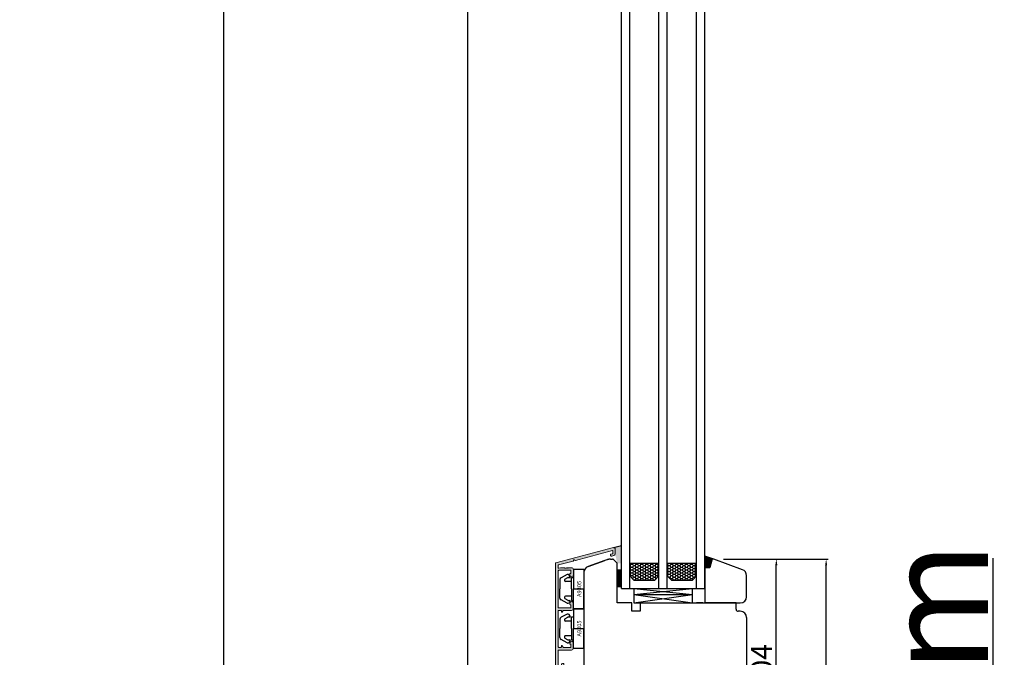
# Model space of a CAD drawing. Units: millimetres. Extents: x 69011 to 99111, y -25293 to -3893.
# Drawn here: x 75506 to 75978, y -12489 to -12184 of the extents above; entities that cross this region are included whole.
import ezdxf

# ---------------------------------------------------------------- set-up
doc = ezdxf.new("R2010")
doc.units = ezdxf.units.MM
doc.linetypes.add('DASHED', pattern=[15, 7, -8])
for name, color, linetype in [('1', 7, 'Continuous'), ('ALU', 3, 'Continuous'), ('listwa', 5, 'Continuous'), ('P', 7, 'Continuous'), ('skrzydło', 1, 'Continuous')]:
    doc.layers.add(name, color=color, linetype=linetype)
doc.layers.add('Warstwa 0', color=7, linetype='Continuous', lineweight=18)
doc.styles.get("Standard").update_dxf_attribs({"font": 'arial.ttf'})
doc.dimstyles.new('główny', dxfattribs={"dimtxt": 10, "dimasz": 3, "dimexe": 1, "dimexo": 5, "dimgap": 2, "dimtad": 1, "dimdec": 1, "dimrnd": 0.05, "dimdsep": 46, "dimtxsty": 'Standard', "dimcen": 1.5, "dimclrd": 5, "dimclre": 5, "dimclrt": 1, "dimadec": 1, "dimazin": 2, "dimtfac": 1, "dimtdec": 1, "dimtofl": 0, "dimtmove": 0, "dimatfit": 3, "dimfxl": 1, "dimtolj": 1, "dimtzin": 0, "dimarcsym": 0})

# ---------------------------------------------------------------- blocks, each defined once
blk = doc.blocks.new('*D258')
at = {"color": 5, "lineweight": -2, "transparency": 16777216}
for p, q in [((75843.47, -12442.16), (75893.61, -12442.16)), ((75856.47, -12621.16), (75893.61, -12621.16))]:
    blk.add_line(p, q, dxfattribs=at)
at = {"color": 5, "linetype": 'Continuous', "lineweight": -2, "transparency": 16777216}
blk.add_line((75892.61, -12618.16), (75892.61, -12445.16), dxfattribs=at)
at = {"color": 5, "transparency": 16777216}
for points in [[(75892.11, -12445.16), (75893.11, -12445.16), (75892.61, -12442.16)], [(75892.11, -12618.16), (75893.11, -12618.16), (75892.61, -12621.16)]]:
    blk.add_solid(points, dxfattribs=at)
at = {"layer": 'Defpoints', "color": 0, "transparency": 16777216}
for p in [(75838.47, -12442.16), (75892.61, -12442.16), (75851.47, -12621.16)]:
    blk.add_point(p, dxfattribs=at)
at = {"color": 1, "transparency": 16777216, "insert": (75885.5, -12531.66), "char_height": 10, "attachment_point": 5, "rotation": 90}
blk.add_mtext('\\A1;179', dxfattribs=at)
blk = doc.blocks.new('*D257')
at = {"layer": 'Defpoints', "color": 0, "transparency": 16777216}
for p in [(75837.97, -12676.16), (75862.55, -12691.16), (75972.75, -12691.16)]:
    blk.add_point(p, dxfattribs=at)
at = {"layer": 'P', "color": 5, "linetype": 'Continuous', "lineweight": -2, "transparency": 16777216}
for p, q in [((75972.75, -12676.16), (75972.75, -12441.71)), ((75972.75, -12688.16), (75972.75, -12679.16))]:
    blk.add_line(p, q, dxfattribs=at)
at = {"layer": 'P', "color": 5, "lineweight": -2, "transparency": 16777216}
for p, q in [((75842.97, -12676.16), (75973.75, -12676.16)), ((75867.55, -12691.16), (75973.75, -12691.16))]:
    blk.add_line(p, q, dxfattribs=at)
at = {"layer": 'P', "color": 5, "transparency": 16777216}
for points in [[(75972.25, -12679.16), (75973.25, -12679.16), (75972.75, -12676.16)], [(75972.25, -12688.16), (75973.25, -12688.16), (75972.75, -12691.16)]]:
    blk.add_solid(points, dxfattribs=at)
at = {"layer": 'P', "color": 1, "transparency": 16777216, "insert": (75945.22, -12534.69), "char_height": 50, "attachment_point": 5, "rotation": 90}
blk.add_mtext('\\A1;15mm', dxfattribs=at)
blk = doc.blocks.new('*D254')
at = {"layer": 'Defpoints', "color": 0, "transparency": 16777216}
for p in [(75762.97, -10526.16), (75720.73, -12676.16), (75762.97, -12676.16)]:
    blk.add_point(p, dxfattribs=at)
at = {"layer": 'P', "color": 5, "lineweight": -2, "transparency": 16777216}
for p, q in [((75757.97, -10526.16), (75719.73, -10526.16)), ((75757.97, -12676.16), (75719.73, -12676.16))]:
    blk.add_line(p, q, dxfattribs=at)
at = {"layer": 'P', "color": 5, "linetype": 'Continuous', "lineweight": -2, "transparency": 16777216}
blk.add_line((75720.73, -10529.16), (75720.73, -12673.16), dxfattribs=at)
at = {"layer": 'P', "color": 5, "transparency": 16777216}
for points in [[(75720.23, -10529.16), (75721.23, -10529.16), (75720.73, -10526.16)], [(75720.23, -12673.16), (75721.23, -12673.16), (75720.73, -12676.16)]]:
    blk.add_solid(points, dxfattribs=at)
at = {"layer": 'P', "color": 1, "transparency": 16777216, "insert": (75680.44, -11601.16), "char_height": 75, "attachment_point": 5, "rotation": 90}
blk.add_mtext('\\A1;H = 2150', dxfattribs=at)
blk = doc.blocks.new('*D255')
at = {"layer": 'Defpoints', "color": 0, "transparency": 16777216}
for p in [(75735.39, -10511.16), (75603.69, -12691.16), (75735.39, -12691.16)]:
    blk.add_point(p, dxfattribs=at)
at = {"layer": 'P', "color": 5, "lineweight": -2, "transparency": 16777216}
for p, q in [((75730.39, -10511.16), (75602.69, -10511.16)), ((75730.39, -12691.16), (75602.69, -12691.16))]:
    blk.add_line(p, q, dxfattribs=at)
at = {"layer": 'P', "color": 5, "linetype": 'Continuous', "lineweight": -2, "transparency": 16777216}
blk.add_line((75603.69, -10514.16), (75603.69, -12688.16), dxfattribs=at)
at = {"layer": 'P', "color": 5, "transparency": 16777216}
for points in [[(75603.19, -10514.16), (75604.19, -10514.16), (75603.69, -10511.16)], [(75603.19, -12688.16), (75604.19, -12688.16), (75603.69, -12691.16)]]:
    blk.add_solid(points, dxfattribs=at)
at = {"layer": 'P', "color": 1, "transparency": 16777216, "insert": (75564.19, -11601.16), "char_height": 75, "attachment_point": 5, "rotation": 90}
blk.add_mtext('\\A1;Hm', dxfattribs=at)
blk = doc.blocks.new('*D251')
at = {"layer": 'Defpoints', "color": 0, "transparency": 16777216}
for p in [(75838.47, -12442.16), (75868.73, -12442.16), (75850.47, -12546.16)]:
    blk.add_point(p, dxfattribs=at)
at = {"layer": 'P', "color": 5, "lineweight": -2, "transparency": 16777216}
for p, q in [((75843.47, -12442.16), (75869.73, -12442.16)), ((75855.47, -12546.16), (75869.73, -12546.16))]:
    blk.add_line(p, q, dxfattribs=at)
at = {"layer": 'P', "color": 5, "linetype": 'Continuous', "lineweight": -2, "transparency": 16777216}
blk.add_line((75868.73, -12543.16), (75868.73, -12445.16), dxfattribs=at)
at = {"layer": 'P', "color": 5, "transparency": 16777216}
for points in [[(75868.23, -12445.16), (75869.23, -12445.16), (75868.73, -12442.16)], [(75868.23, -12543.16), (75869.23, -12543.16), (75868.73, -12546.16)]]:
    blk.add_solid(points, dxfattribs=at)
at = {"layer": 'P', "color": 1, "transparency": 16777216, "insert": (75861.62, -12494.16), "char_height": 10, "attachment_point": 5, "rotation": 90}
blk.add_mtext('\\A1;104', dxfattribs=at)
blk = doc.blocks.new('A$C5169')
at = {"color": 5}
for p, q in [((2.65, 8.02), (4.18, 10.92)), ((5.08, 11.5), (9.5, 11.5)), ((13.92, 11.5), (9.5, 11.5)), ((16.35, 8.02), (14.82, 10.92)), ((0, 5), (9.5, 5)), ((0, 5), (0, 0)), ((3.69, 6.55), (2.87, 7.12)), ((4, 7.62), (4, 6.71)), ((4, 6), (4, 5)), ((9.5, 6), (4, 6)), ((4.89, 9.1), (4.03, 7.72)), ((6, 6), (6, 8.78)), ((9.5, 6), (15, 6)), ((9.5, 5), (9.5, 0)), ((19, 5), (9.5, 5)), ((13, 6), (13, 8.78)), ((14.11, 9.1), (14.97, 7.72)), ((15, 7.62), (15, 6.71)), ((15, 6), (15, 5)), ((15.31, 6.55), (16.13, 7.12)), ((19, 5), (19, 0)), ((0, 0), (9.5, 0)), ((19, 0), (9.5, 0))]:
    blk.add_line(p, q, dxfattribs=at)
for centre, radius, start, end in [((5.08, 10.5), 1, 90, 155), ((13.92, 10.5), 1, 25, 90), ((3.27, 7.7), 0.7, 152.2407, 235), ((3.8, 6.71), 0.2, 235, 0), ((4.2, 7.62), 0.2, 148, 180), ((5.4, 8.78), 0.6, 0, 148), ((13.6, 8.78), 0.6, 32, 180), ((14.8, 7.62), 0.2, 0, 32), ((15.2, 6.71), 0.2, 180, 305), ((15.73, 7.7), 0.7, 305, 27.7593)]:
    blk.add_arc(centre, radius, start, end, dxfattribs=at)
at = {"layer": '1', "insert": (5.61, 3.25), "char_height": 2, "width": 10.3924, "attachment_point": 1}
blk.add_mtext('A9305', dxfattribs=at)
blk = doc.blocks.new('*X216')
at = {"layer": 'Warstwa 0'}
for p, q in [((2844.578444, 1790.275398), (2837.183046, 1762.675398)), ((2894.176232, 1790.423634), (2844.771629, 1790.423634)), ((2845.717391, 1789.123634), (2846.856194, 1789.123634)), ((2848.276232, 1789.123634), (2865.876232, 1789.123634)), ((2867.526232, 1789.123634), (2884.826232, 1789.123634)), ((2886.476232, 1789.123634), (2893.776232, 1789.123634)), ((2895.176232, 1786.623634), (2895.176232, 1789.423634)), ((2843.647616, 1781.97187), (2845.524205, 1788.975398)), ((2846.826232, 1787.973245), (2846.826232, 1786.248231)), ((2847.04938, 1788.87187), (2846.843269, 1788.102654)), ((2847.026232, 1785.901821), (2847.026232, 1785.270044)), ((2848.076232, 1783.223634), (2848.076232, 1788.923634)), ((2866.076232, 1788.923634), (2866.076232, 1786.248253)), ((2866.076232, 1786.248253), (2866.076232, 1783.223634)), ((2867.326232, 1787.823612), (2867.326232, 1788.923634)), ((2867.326232, 1782.823634), (2867.326232, 1786.585199)), ((2867.411516, 1786.749051), (2868.140947, 1787.259804)), ((2868.026232, 1787.623634), (2867.526232, 1787.623634)), ((2884.211516, 1787.259804), (2884.940947, 1786.749051)), ((2884.826232, 1787.623634), (2884.326232, 1787.623634)), ((2885.026232, 1788.923634), (2885.026232, 1787.823634)), ((2885.026232, 1786.585221), (2885.026232, 1783.223634)), ((2886.276232, 1785.973634), (2886.276232, 1788.923634)), ((2886.276232, 1782.823634), (2886.276232, 1785.773634)), ((2892.676232, 1787.123634), (2892.676232, 1786.623634)), ((2892.876232, 1786.423634), (2894.976232, 1786.423634)), ((2893.776232, 1787.623634), (2893.176232, 1787.623634)), ((2893.976232, 1788.923634), (2893.976232, 1787.823634)), ((2838.611116, 1763.175398), (2843.361209, 1780.902986)), ((2843.341229, 1781.05475), (2843.070518, 1781.523634)), ((2846.826232, 1784.230814), (2846.826232, 1782.823634)), ((2847.826232, 1781.823634), (2850.226232, 1781.823634)), ((2849.376232, 1783.023634), (2848.276232, 1783.023634)), ((2850.226232, 1783.523634), (2849.776232, 1783.523634)), ((2864.376232, 1783.523634), (2863.926232, 1783.523634)), ((2863.926232, 1781.823634), (2866.326232, 1781.823634)), ((2865.876232, 1783.023634), (2864.776232, 1783.023634)), ((2883.326232, 1783.523634), (2882.876232, 1783.523634)), ((2882.876232, 1781.823634), (2885.276232, 1781.823634)), ((2884.826232, 1783.023634), (2883.726232, 1783.023634)), ((2837.217561, 1762.501882), (2837.677957, 1761.901882)), ((2837.836628, 1761.823634), (2840.223241, 1761.823634)), ((2839.943105, 1762.923634), (2838.804301, 1762.923634)), ((2840.37839, 1763.975398), (2840.13629, 1763.07187)), ((2840.801773, 1764.123634), (2840.571575, 1764.123634)), ((2840.995982, 1762.416579), (2841.284736, 1763.494225))]:
    blk.add_line(p, q, dxfattribs=at)
for centre, radius, start, end in [((2844.771629, 1790.223634), 0.2, 90, 165), ((2845.717391, 1788.923634), 0.2, 90, 165), ((2846.856194, 1788.923634), 0.2, 345, 90), ((2848.276232, 1788.923634), 0.2, 90, 180), ((2865.876232, 1788.923634), 0.2, 0, 90), ((2867.526232, 1788.923634), 0.2, 90, 180), ((2884.826232, 1788.923634), 0.2, 0, 90), ((2886.476232, 1788.923634), 0.2, 90, 180), ((2893.776232, 1788.923634), 0.2, 360, 90), ((2894.176232, 1789.423634), 1, 0, 90), ((2847.326232, 1787.973245), 0.500001, 165, 180), ((2847.026232, 1786.248231), 0.2, 180, 239.995897), ((2847.026232, 1784.923634), 0.2, 120.007513, 239.999997), ((2847.026232, 1784.230814), 0.2, 119.999999, 180), ((2846.826232, 1785.270044), 0.2, 299.992485, 0), ((2846.826232, 1785.901821), 0.2, 0, 60.004108), ((2846.826232, 1784.577224), 0.2, 299.999999, 59.999997), ((2867.526232, 1787.823634), 0.2, 180.006254, 270), ((2867.526232, 1786.585221), 0.2, 125, 180.006263), ((2868.026232, 1787.423634), 0.2, 305, 90), ((2884.326232, 1787.423634), 0.2, 90, 235), ((2884.826232, 1787.823634), 0.2, 270, 0), ((2884.826232, 1786.585221), 0.2, 0, 55), ((2886.276232, 1785.873634), 0.1, 270, 90), ((2893.176232, 1787.123634), 0.5, 90, 180), ((2892.876232, 1786.623634), 0.2, 180, 270), ((2893.776232, 1787.823634), 0.2, 270, 0), ((2894.976232, 1786.623634), 0.2, 270, 360), ((2843.243723, 1781.623634), 0.2, 56.379932, 210), ((2843.168024, 1780.95475), 0.2, 345, 30), ((2843.447672, 1781.96713), 0.2, 242.221166, 1.35806), ((2847.826232, 1782.823634), 1, 180, 270), ((2848.276232, 1783.223634), 0.2, 180, 270), ((2849.376232, 1783.223634), 0.2, 270, 14.036243), ((2849.763408, 1783.324046), 0.2, 86.323652, 195.041712), ((2850.226232, 1782.673634), 0.85, 270, 90), ((2863.926232, 1782.673634), 0.85, 90, 270), ((2864.389056, 1783.324046), 0.2, 345.963757, 93.676348), ((2864.776232, 1783.223634), 0.2, 164.958288, 270), ((2865.876232, 1783.223634), 0.2, 270, 0), ((2866.326232, 1782.823634), 1, 270, 0), ((2882.876232, 1782.673634), 0.85, 90, 270), ((2883.339056, 1783.324046), 0.2, 345.963757, 93.676348), ((2883.726232, 1783.223634), 0.2, 164.958288, 270), ((2884.826232, 1783.223634), 0.2, 270, 360), ((2885.276232, 1782.823634), 1, 270, 0), ((2837.376232, 1762.623634), 0.2, 165, 217.5), ((2837.836628, 1762.023634), 0.2, 217.5, 270), ((2838.804301, 1763.123634), 0.2, 165, 270), ((2839.943105, 1763.123634), 0.2, 270, 345), ((2840.223241, 1762.623634), 0.8, 270, 345), ((2840.571575, 1763.923634), 0.2, 90, 165), ((2840.801773, 1763.623634), 0.5, 345, 90)]:
    blk.add_arc(centre, radius, start, end, dxfattribs=at)
blk = doc.blocks.new('AR 2058_28')
h = blk.add_hatch(color=256)
edge = h.paths.add_edge_path(flags=0)
edge.add_line((2837.18, 1762.68), (2844.45, 1789.78))
edge.add_line((2844.45, 1789.78), (2844.58, 1790.28))
edge.add_arc((2844.77, 1790.22), 0.2, 90, 165, ccw=False)
edge.add_line((2844.77, 1790.42), (2894.18, 1790.42))
edge.add_arc((2894.18, 1789.42), 1, 0, 90, ccw=False)
edge.add_line((2895.18, 1789.42), (2895.18, 1786.62))
edge.add_arc((2894.98, 1786.62), 0.2, 270, 360, ccw=False)
edge.add_line((2894.98, 1786.42), (2892.88, 1786.42))
edge.add_arc((2892.88, 1786.62), 0.2, 180, 270, ccw=False)
edge.add_line((2892.68, 1786.62), (2892.68, 1787.12))
edge.add_arc((2893.18, 1787.12), 0.5, 90, 180, ccw=False)
edge.add_line((2893.18, 1787.62), (2893.78, 1787.62))
edge.add_arc((2893.78, 1787.82), 0.2, 270, 360)
edge.add_line((2893.98, 1787.82), (2893.98, 1788.92))
edge.add_arc((2893.78, 1788.92), 0.2, 360, 450)
edge.add_line((2893.78, 1789.12), (2886.48, 1789.12))
edge.add_arc((2886.48, 1788.92), 0.2, 90, 180)
edge.add_line((2886.28, 1788.92), (2886.28, 1785.97))
edge.add_arc((2886.28, 1785.87), 0.1, -90, 90, ccw=False)
edge.add_line((2886.28, 1785.77), (2886.28, 1782.82))
edge.add_arc((2885.28, 1782.82), 1, 270, 360, ccw=False)
edge.add_line((2885.28, 1781.82), (2882.88, 1781.82))
edge.add_arc((2882.88, 1782.67), 0.85, 90, 270, ccw=False)
edge.add_line((2882.88, 1783.52), (2883.33, 1783.52))
edge.add_arc((2883.34, 1783.32), 0.2, -14.0362, 93.6763, ccw=False)
edge.add_arc((2883.73, 1783.22), 0.2, 164.9583, 270)
edge.add_line((2883.73, 1783.02), (2884.83, 1783.02))
edge.add_arc((2884.83, 1783.22), 0.2, 270, 360)
edge.add_line((2885.03, 1783.22), (2885.03, 1786.59))
edge.add_arc((2884.83, 1786.59), 0.2, 360, 415)
edge.add_line((2884.94, 1786.75), (2884.21, 1787.26))
edge.add_arc((2884.33, 1787.42), 0.2, 90, 235, ccw=False)
edge.add_line((2884.33, 1787.62), (2884.83, 1787.62))
edge.add_arc((2884.83, 1787.82), 0.2, 270, 360)
edge.add_line((2885.03, 1787.82), (2885.03, 1788.92))
edge.add_arc((2884.83, 1788.92), 0.2, 360, 450)
edge.add_line((2884.83, 1789.12), (2867.53, 1789.12))
edge.add_arc((2867.53, 1788.92), 0.2, 90, 180)
edge.add_line((2867.33, 1788.92), (2867.33, 1787.82))
edge.add_arc((2867.53, 1787.82), 0.2, 180.0063, 270)
edge.add_line((2867.53, 1787.62), (2868.03, 1787.62))
edge.add_arc((2868.03, 1787.42), 0.2, -55, 90, ccw=False)
edge.add_line((2868.14, 1787.26), (2867.41, 1786.75))
edge.add_arc((2867.53, 1786.59), 0.2, 125, 180.0063)
edge.add_line((2867.33, 1786.59), (2867.33, 1782.82))
edge.add_arc((2866.33, 1782.82), 1, 270, 360, ccw=False)
edge.add_line((2866.33, 1781.82), (2863.93, 1781.82))
edge.add_arc((2863.93, 1782.67), 0.85, 90, 270, ccw=False)
edge.add_line((2863.93, 1783.52), (2864.38, 1783.52))
edge.add_arc((2864.39, 1783.32), 0.2, -14.0362, 93.6763, ccw=False)
edge.add_arc((2864.78, 1783.22), 0.2, 164.9583, 270)
edge.add_line((2864.78, 1783.02), (2865.88, 1783.02))
edge.add_arc((2865.88, 1783.22), 0.2, 270, 360)
edge.add_line((2866.08, 1783.22), (2866.08, 1786.25))
edge.add_line((2866.08, 1786.25), (2866.08, 1788.92))
edge.add_arc((2865.88, 1788.92), 0.2, 0, 90)
edge.add_line((2865.88, 1789.12), (2848.28, 1789.12))
edge.add_arc((2848.28, 1788.92), 0.2, 90, 180)
edge.add_line((2848.08, 1788.92), (2848.08, 1783.22))
edge.add_arc((2848.28, 1783.22), 0.2, 180, 270)
edge.add_line((2848.28, 1783.02), (2849.38, 1783.02))
edge.add_arc((2849.38, 1783.22), 0.2, 270, 374.0362)
edge.add_arc((2849.76, 1783.32), 0.2, 86.3237, 195.0417, ccw=False)
edge.add_line((2849.78, 1783.52), (2850.23, 1783.52))
edge.add_arc((2850.23, 1782.67), 0.85, -90, 90, ccw=False)
edge.add_line((2850.23, 1781.82), (2847.83, 1781.82))
edge.add_arc((2847.83, 1782.82), 1, 180, 270, ccw=False)
edge.add_line((2846.83, 1782.82), (2846.83, 1784.23))
edge.add_arc((2847.03, 1784.23), 0.2, 120, 180, ccw=False)
edge.add_arc((2846.83, 1784.58), 0.2, 300, 420)
edge.add_arc((2847.03, 1784.92), 0.2, 120.0075, 240, ccw=False)
edge.add_arc((2846.83, 1785.27), 0.2, 299.9925, 360)
edge.add_line((2847.03, 1785.27), (2847.03, 1785.9))
edge.add_arc((2846.83, 1785.9), 0.2, 360, 420.0041)
edge.add_arc((2847.03, 1786.25), 0.2, 180, 239.9959, ccw=False)
edge.add_line((2846.83, 1786.25), (2846.83, 1787.97))
edge.add_arc((2847.33, 1787.97), 0.5, 165, 180, ccw=False)
edge.add_line((2846.84, 1788.1), (2847.05, 1788.87))
edge.add_arc((2846.86, 1788.92), 0.2, 345, 450)
edge.add_line((2846.86, 1789.12), (2845.72, 1789.12))
edge.add_arc((2845.72, 1788.92), 0.2, 90, 165)
edge.add_line((2845.52, 1788.98), (2843.65, 1781.97))
edge.add_arc((2843.45, 1781.97), 0.2, -117.7788, 1.3581, ccw=False)
edge.add_arc((2843.24, 1781.62), 0.2, 56.3799, 210)
edge.add_line((2843.07, 1781.52), (2843.34, 1781.05))
edge.add_arc((2843.17, 1780.95), 0.2, -15, 30, ccw=False)
edge.add_line((2843.36, 1780.9), (2838.61, 1763.18))
edge.add_arc((2838.8, 1763.12), 0.2, 165, 270)
edge.add_line((2838.8, 1762.92), (2839.94, 1762.92))
edge.add_arc((2839.94, 1763.12), 0.2, 270, 345)
edge.add_line((2840.14, 1763.07), (2840.38, 1763.98))
edge.add_arc((2840.57, 1763.92), 0.2, 90, 165, ccw=False)
edge.add_line((2840.57, 1764.12), (2840.8, 1764.12))
edge.add_arc((2840.8, 1763.62), 0.5, -15, 90, ccw=False)
edge.add_line((2841.28, 1763.49), (2841, 1762.42))
edge.add_arc((2840.22, 1762.62), 0.8, 270, 345, ccw=False)
edge.add_line((2840.22, 1761.82), (2837.84, 1761.82))
edge.add_arc((2837.84, 1762.02), 0.2, 217.5, 270, ccw=False)
edge.add_line((2837.68, 1761.9), (2837.22, 1762.5))
edge.add_arc((2837.38, 1762.62), 0.2, 165, 217.5, ccw=False)
at = {"layer": 'Warstwa 0'}
blk.add_blockref('*X216', (0, 0), dxfattribs=at)

msp = doc.modelspace()

# ---------------------------------------------------------------- hatches: boundary and pattern name
at = {"layer": '1'}
h = msp.add_hatch(color=7, dxfattribs=at)
h.dxf.hatch_style = 1
h.paths.add_polyline_path([(75837.79, -12442.68, -0.339454), (75838.47, -12442.16), (75838.59, -12442.16), (75834.47, -12440.66), (75834.47, -12446.16), (75836.86, -12446.16)])
at = {"layer": 'P'}
h = msp.add_hatch(color=256, dxfattribs=at)
h.dxf.hatch_style = 1
h.paths.add_polyline_path([(75791.47, -12439.65), (75790.71, -12436.61), (75794.47, -12435.7), (75794.47, -12444.2), (75792.47, -12444.2)])

# ---------------------------------------------------------------- linework, layer by layer
at = {"layer": '1', "color": 7}
for p, q in [((75794.47, -12456.16), (75794.47, -10652.16)), ((75798.47, -12456.16), (75798.47, -10652.16)), ((75812.47, -12456.16), (75812.47, -10652.16)), ((75816.47, -12456.16), (75816.47, -10652.16)), ((75830.47, -12456.16), (75830.47, -10652.16)), ((75834.47, -12456.16), (75834.47, -10652.16)), ((75838.71, -12442.2), (75834.47, -12440.66)), ((75794.47, -12447.39), (75792.47, -12447.39)), ((75792.47, -12448.16), (75793.24, -12447.39)), ((75792.47, -12448.61), (75793.69, -12447.39)), ((75792.47, -12449.06), (75794.14, -12447.39)), ((75792.47, -12449.51), (75794.47, -12447.51)), ((75792.47, -12449.96), (75794.47, -12447.96)), ((75798.47, -12444.16), (75812.47, -12444.16)), ((75816.47, -12444.16), (75830.47, -12444.16)), ((75792.47, -12450.4), (75794.47, -12448.4)), ((75792.47, -12450.85), (75794.47, -12448.85)), ((75792.47, -12451.3), (75794.47, -12449.3)), ((75792.47, -12451.75), (75794.47, -12449.75)), ((75792.47, -12452.2), (75794.47, -12450.2)), ((75792.47, -12452.65), (75794.47, -12450.65)), ((75792.47, -12453.1), (75794.47, -12451.1)), ((75792.47, -12453.55), (75794.47, -12451.55)), ((75792.47, -12454), (75794.47, -12452)), ((75792.47, -12454.45), (75794.47, -12452.45)), ((75792.47, -12454.89), (75794.47, -12452.89)), ((75798.47, -12450.16), (75800.47, -12452.16)), ((75800.47, -12452.16), (75810.47, -12452.16)), ((75810.47, -12452.16), (75812.47, -12450.16)), ((75816.47, -12450.16), (75818.47, -12452.16)), ((75818.47, -12452.16), (75828.47, -12452.16)), ((75828.47, -12452.16), (75830.47, -12450.16)), ((75792.47, -12455.34), (75794.47, -12453.34)), ((75794.47, -12455.39), (75792.47, -12455.39)), ((75792.87, -12455.39), (75794.47, -12453.79)), ((75793.32, -12455.39), (75794.47, -12454.24)), ((75793.77, -12455.39), (75794.47, -12454.69)), ((75794.22, -12455.39), (75794.47, -12455.14)), ((75794.47, -12456.16), (75834.47, -12456.16)), ((75800.47, -12456.16), (75800.47, -12463.16)), ((75800.47, -12459.16), (75828.47, -12456.16)), ((75800.47, -12456.16), (75828.47, -12459.16)), ((75828.47, -12463.16), (75828.47, -12456.16)), ((75800.47, -12459.16), (75828.47, -12459.16)), ((75800.47, -12459.16), (75828.47, -12463.16)), ((75800.47, -12463.16), (75828.47, -12459.16)), ((75800.47, -12463.16), (75828.47, -12463.16))]:
    msp.add_line(p, q, dxfattribs=at)
at = {"layer": '1'}
msp.add_line((75794.47, -12447.39), (75792.47, -12447.39), dxfattribs=at)
at = {"layer": '1', "color": 7, "ltscale": 10}
for p, q in [((75798.47, -12445.27), (75798.73, -12445.27)), ((75798.47, -12446.64), (75798.73, -12446.64)), ((75798.47, -12448.01), (75798.73, -12448.01)), ((75798.73, -12445.26), (75799.13, -12444.58)), ((75799.13, -12445.95), (75798.73, -12445.26)), ((75798.73, -12446.64), (75799.13, -12445.95)), ((75799.13, -12447.33), (75798.73, -12446.64)), ((75798.73, -12448.01), (75799.13, -12447.33)), ((75799.13, -12448.7), (75798.73, -12448.01)), ((75799.13, -12444.58), (75798.89, -12444.16)), ((75799.13, -12444.58), (75799.92, -12444.58)), ((75799.13, -12445.95), (75799.92, -12445.95)), ((75799.13, -12447.33), (75799.92, -12447.33)), ((75799.92, -12444.58), (75800.17, -12444.16)), ((75800.32, -12445.26), (75799.92, -12444.58)), ((75799.92, -12445.95), (75800.32, -12445.26)), ((75800.32, -12446.64), (75799.92, -12445.95)), ((75799.92, -12447.33), (75800.32, -12446.64)), ((75800.32, -12448.01), (75799.92, -12447.33)), ((75799.92, -12448.7), (75800.32, -12448.01)), ((75800.32, -12445.27), (75801.11, -12445.27)), ((75800.32, -12446.64), (75801.11, -12446.64)), ((75800.32, -12448.01), (75801.11, -12448.01)), ((75801.11, -12445.26), (75801.51, -12444.58)), ((75801.51, -12445.95), (75801.11, -12445.26)), ((75801.11, -12446.64), (75801.51, -12445.95)), ((75801.51, -12447.33), (75801.11, -12446.64)), ((75801.11, -12448.01), (75801.51, -12447.33)), ((75801.51, -12448.7), (75801.11, -12448.01)), ((75801.51, -12444.58), (75801.27, -12444.16)), ((75801.51, -12444.58), (75802.3, -12444.58)), ((75801.51, -12445.95), (75802.3, -12445.95)), ((75801.51, -12447.33), (75802.3, -12447.33)), ((75802.3, -12444.58), (75802.55, -12444.16)), ((75802.7, -12445.26), (75802.3, -12444.58)), ((75802.3, -12445.95), (75802.7, -12445.26)), ((75802.7, -12446.64), (75802.3, -12445.95)), ((75802.3, -12447.33), (75802.7, -12446.64)), ((75802.7, -12448.01), (75802.3, -12447.33)), ((75802.3, -12448.7), (75802.7, -12448.01)), ((75802.7, -12445.27), (75803.5, -12445.27)), ((75802.7, -12446.64), (75803.5, -12446.64)), ((75802.7, -12448.01), (75803.5, -12448.01)), ((75803.89, -12445.95), (75803.49, -12445.26)), ((75803.89, -12447.33), (75803.49, -12446.64)), ((75803.89, -12448.7), (75803.49, -12448.01)), ((75803.5, -12445.26), (75803.89, -12444.58)), ((75803.5, -12446.64), (75803.89, -12445.95)), ((75803.5, -12448.01), (75803.89, -12447.33)), ((75803.89, -12444.58), (75803.65, -12444.16)), ((75803.89, -12444.58), (75804.69, -12444.58)), ((75803.89, -12445.95), (75804.69, -12445.95)), ((75803.89, -12447.33), (75804.69, -12447.33)), ((75804.69, -12444.58), (75804.93, -12444.16)), ((75805.08, -12445.26), (75804.69, -12444.58)), ((75804.69, -12445.95), (75805.08, -12445.26)), ((75805.08, -12446.64), (75804.69, -12445.95)), ((75804.69, -12447.33), (75805.08, -12446.64)), ((75805.08, -12448.01), (75804.69, -12447.33)), ((75804.69, -12448.7), (75805.08, -12448.01)), ((75805.08, -12445.27), (75805.88, -12445.27)), ((75805.08, -12446.64), (75805.88, -12446.64)), ((75805.08, -12448.01), (75805.88, -12448.01)), ((75805.88, -12445.26), (75806.27, -12444.58)), ((75806.27, -12445.95), (75805.88, -12445.26)), ((75805.88, -12446.64), (75806.27, -12445.95)), ((75806.27, -12447.33), (75805.88, -12446.64)), ((75805.88, -12448.01), (75806.27, -12447.33)), ((75806.27, -12448.7), (75805.88, -12448.01)), ((75806.27, -12444.58), (75806.03, -12444.16)), ((75806.27, -12444.58), (75807.07, -12444.58)), ((75806.27, -12445.95), (75807.07, -12445.95)), ((75806.27, -12447.33), (75807.07, -12447.33)), ((75807.07, -12444.58), (75807.31, -12444.16)), ((75807.46, -12445.26), (75807.07, -12444.58)), ((75807.07, -12445.95), (75807.46, -12445.26)), ((75807.46, -12446.64), (75807.07, -12445.95)), ((75807.07, -12447.33), (75807.46, -12446.64)), ((75807.46, -12448.01), (75807.07, -12447.33)), ((75807.07, -12448.7), (75807.46, -12448.01)), ((75807.46, -12445.27), (75808.26, -12445.27)), ((75807.46, -12446.64), (75808.26, -12446.64)), ((75807.46, -12448.01), (75808.26, -12448.01)), ((75808.26, -12445.26), (75808.65, -12444.58)), ((75808.65, -12445.95), (75808.26, -12445.26)), ((75808.26, -12446.64), (75808.65, -12445.95)), ((75808.65, -12447.33), (75808.26, -12446.64)), ((75808.26, -12448.01), (75808.65, -12447.33)), ((75808.65, -12448.7), (75808.26, -12448.01)), ((75808.65, -12444.58), (75808.41, -12444.16)), ((75808.65, -12444.58), (75809.45, -12444.58)), ((75808.65, -12445.95), (75809.45, -12445.95)), ((75808.65, -12447.33), (75809.45, -12447.33)), ((75809.45, -12444.58), (75809.69, -12444.16)), ((75809.84, -12445.26), (75809.45, -12444.58)), ((75809.45, -12445.95), (75809.85, -12445.26)), ((75809.84, -12446.64), (75809.45, -12445.95)), ((75809.45, -12447.33), (75809.85, -12446.64)), ((75809.84, -12448.01), (75809.45, -12447.33)), ((75809.45, -12448.7), (75809.85, -12448.01)), ((75809.85, -12445.27), (75810.64, -12445.27)), ((75809.85, -12446.64), (75810.64, -12446.64)), ((75809.85, -12448.01), (75810.64, -12448.01)), ((75810.64, -12445.26), (75811.04, -12444.58)), ((75811.04, -12445.95), (75810.64, -12445.26)), ((75810.64, -12446.64), (75811.04, -12445.95)), ((75811.04, -12447.33), (75810.64, -12446.64)), ((75810.64, -12448.01), (75811.04, -12447.33)), ((75811.04, -12448.7), (75810.64, -12448.01)), ((75811.04, -12444.58), (75810.79, -12444.16)), ((75811.04, -12444.58), (75811.83, -12444.58)), ((75811.04, -12445.95), (75811.83, -12445.95)), ((75811.04, -12447.33), (75811.83, -12447.33)), ((75811.83, -12444.58), (75812.07, -12444.16)), ((75812.23, -12445.26), (75811.83, -12444.58)), ((75811.83, -12445.95), (75812.23, -12445.26)), ((75812.23, -12446.64), (75811.83, -12445.95)), ((75811.83, -12447.33), (75812.23, -12446.64)), ((75812.23, -12448.01), (75811.83, -12447.33)), ((75811.83, -12448.7), (75812.23, -12448.01)), ((75812.23, -12445.27), (75812.47, -12445.27)), ((75812.23, -12446.64), (75812.47, -12446.64)), ((75812.23, -12448.01), (75812.47, -12448.01)), ((75816.47, -12444.58), (75816.59, -12444.58)), ((75816.47, -12445.95), (75816.59, -12445.95)), ((75816.47, -12447.33), (75816.59, -12447.33)), ((75816.59, -12444.58), (75816.83, -12444.16)), ((75816.99, -12445.26), (75816.59, -12444.58)), ((75816.59, -12445.95), (75816.99, -12445.26)), ((75816.99, -12446.64), (75816.59, -12445.95)), ((75816.59, -12447.33), (75816.99, -12446.64)), ((75816.99, -12448.01), (75816.59, -12447.33)), ((75816.59, -12448.7), (75816.99, -12448.01)), ((75816.99, -12445.27), (75817.78, -12445.27)), ((75816.99, -12446.64), (75817.78, -12446.64)), ((75816.99, -12448.01), (75817.78, -12448.01)), ((75817.78, -12445.26), (75818.18, -12444.58)), ((75818.18, -12445.95), (75817.78, -12445.26)), ((75817.78, -12446.64), (75818.18, -12445.95)), ((75818.18, -12447.33), (75817.78, -12446.64)), ((75817.78, -12448.01), (75818.18, -12447.33)), ((75818.18, -12448.7), (75817.78, -12448.01)), ((75818.18, -12444.58), (75817.94, -12444.16)), ((75818.18, -12444.58), (75818.97, -12444.58)), ((75818.18, -12445.95), (75818.97, -12445.95)), ((75818.18, -12447.33), (75818.97, -12447.33)), ((75818.97, -12444.58), (75819.22, -12444.16)), ((75819.37, -12445.26), (75818.97, -12444.58)), ((75818.97, -12445.95), (75819.37, -12445.26)), ((75819.37, -12446.64), (75818.97, -12445.95)), ((75818.97, -12447.33), (75819.37, -12446.64)), ((75819.37, -12448.01), (75818.97, -12447.33)), ((75818.97, -12448.7), (75819.37, -12448.01)), ((75819.37, -12445.27), (75820.16, -12445.27)), ((75819.37, -12446.64), (75820.16, -12446.64)), ((75819.37, -12448.01), (75820.16, -12448.01)), ((75820.16, -12445.26), (75820.56, -12444.58)), ((75820.56, -12445.95), (75820.16, -12445.26)), ((75820.16, -12446.64), (75820.56, -12445.95)), ((75820.56, -12447.33), (75820.16, -12446.64)), ((75820.16, -12448.01), (75820.56, -12447.33)), ((75820.56, -12448.7), (75820.16, -12448.01)), ((75820.56, -12444.58), (75820.32, -12444.16)), ((75820.56, -12444.58), (75821.35, -12444.58)), ((75820.56, -12445.95), (75821.35, -12445.95)), ((75820.56, -12447.33), (75821.35, -12447.33)), ((75821.35, -12444.58), (75821.6, -12444.16)), ((75821.75, -12445.26), (75821.35, -12444.58)), ((75821.35, -12445.95), (75821.75, -12445.26)), ((75821.75, -12446.64), (75821.35, -12445.95)), ((75821.35, -12447.33), (75821.75, -12446.64)), ((75821.75, -12448.01), (75821.35, -12447.33)), ((75821.35, -12448.7), (75821.75, -12448.01)), ((75821.75, -12445.27), (75822.55, -12445.27)), ((75821.75, -12446.64), (75822.55, -12446.64)), ((75821.75, -12448.01), (75822.55, -12448.01)), ((75822.94, -12445.95), (75822.54, -12445.26)), ((75822.94, -12447.33), (75822.54, -12446.64)), ((75822.94, -12448.7), (75822.54, -12448.01)), ((75822.55, -12445.26), (75822.94, -12444.58)), ((75822.55, -12446.64), (75822.94, -12445.95)), ((75822.55, -12448.01), (75822.94, -12447.33)), ((75822.94, -12444.58), (75822.7, -12444.16)), ((75822.94, -12444.58), (75823.74, -12444.58)), ((75822.94, -12445.95), (75823.74, -12445.95)), ((75822.94, -12447.33), (75823.74, -12447.33)), ((75823.74, -12444.58), (75823.98, -12444.16)), ((75824.13, -12445.26), (75823.74, -12444.58)), ((75823.74, -12445.95), (75824.13, -12445.26)), ((75824.13, -12446.64), (75823.74, -12445.95)), ((75823.74, -12447.33), (75824.13, -12446.64)), ((75824.13, -12448.01), (75823.74, -12447.33)), ((75823.74, -12448.7), (75824.13, -12448.01)), ((75824.13, -12445.27), (75824.93, -12445.27)), ((75824.13, -12446.64), (75824.93, -12446.64)), ((75824.13, -12448.01), (75824.93, -12448.01)), ((75824.93, -12445.26), (75825.32, -12444.58)), ((75825.32, -12445.95), (75824.93, -12445.26)), ((75824.93, -12446.64), (75825.32, -12445.95)), ((75825.32, -12447.33), (75824.93, -12446.64)), ((75824.93, -12448.01), (75825.32, -12447.33)), ((75825.32, -12448.7), (75824.93, -12448.01)), ((75825.32, -12444.58), (75825.08, -12444.16)), ((75825.32, -12444.58), (75826.12, -12444.58)), ((75825.32, -12445.95), (75826.12, -12445.95)), ((75825.32, -12447.33), (75826.12, -12447.33)), ((75826.12, -12444.58), (75826.36, -12444.16)), ((75826.51, -12445.26), (75826.12, -12444.58)), ((75826.12, -12445.95), (75826.51, -12445.26)), ((75826.51, -12446.64), (75826.12, -12445.95)), ((75826.12, -12447.33), (75826.51, -12446.64)), ((75826.51, -12448.01), (75826.12, -12447.33)), ((75826.12, -12448.7), (75826.51, -12448.01)), ((75826.51, -12445.27), (75827.31, -12445.27)), ((75826.51, -12446.64), (75827.31, -12446.64)), ((75826.51, -12448.01), (75827.31, -12448.01)), ((75827.31, -12445.26), (75827.7, -12444.58)), ((75827.7, -12445.95), (75827.31, -12445.26)), ((75827.31, -12446.64), (75827.7, -12445.95)), ((75827.7, -12447.33), (75827.31, -12446.64)), ((75827.31, -12448.01), (75827.7, -12447.33)), ((75827.7, -12448.7), (75827.31, -12448.01)), ((75827.7, -12444.58), (75827.46, -12444.16)), ((75827.7, -12444.58), (75828.5, -12444.58)), ((75827.7, -12445.95), (75828.5, -12445.95)), ((75827.7, -12447.33), (75828.5, -12447.33)), ((75828.5, -12444.58), (75828.74, -12444.16)), ((75828.89, -12445.26), (75828.5, -12444.58)), ((75828.5, -12445.95), (75828.9, -12445.26)), ((75828.89, -12446.64), (75828.5, -12445.95)), ((75828.5, -12447.33), (75828.9, -12446.64)), ((75828.89, -12448.01), (75828.5, -12447.33)), ((75828.5, -12448.7), (75828.9, -12448.01)), ((75828.9, -12445.27), (75829.69, -12445.27)), ((75828.9, -12446.64), (75829.69, -12446.64)), ((75828.9, -12448.01), (75829.69, -12448.01)), ((75829.69, -12445.26), (75830.09, -12444.58)), ((75830.09, -12445.95), (75829.69, -12445.26)), ((75829.69, -12446.64), (75830.09, -12445.95)), ((75830.09, -12447.33), (75829.69, -12446.64)), ((75829.69, -12448.01), (75830.09, -12447.33)), ((75830.09, -12448.7), (75829.69, -12448.01)), ((75830.09, -12444.58), (75829.84, -12444.16)), ((75830.09, -12444.58), (75830.47, -12444.58)), ((75830.09, -12445.95), (75830.47, -12445.95)), ((75830.09, -12447.33), (75830.47, -12447.33)), ((75798.47, -12449.39), (75798.73, -12449.39)), ((75798.73, -12449.39), (75799.13, -12448.7)), ((75799.13, -12450.08), (75798.73, -12449.39)), ((75798.86, -12450.55), (75799.13, -12450.08)), ((75799.13, -12448.7), (75799.92, -12448.7)), ((75799.13, -12450.08), (75799.92, -12450.08)), ((75799.76, -12451.45), (75799.92, -12451.45)), ((75800.32, -12449.39), (75799.92, -12448.7)), ((75799.92, -12450.08), (75800.32, -12449.39)), ((75800.32, -12450.76), (75799.92, -12450.08)), ((75799.92, -12451.45), (75800.32, -12450.76)), ((75800.14, -12451.83), (75799.92, -12451.45)), ((75800.32, -12449.39), (75801.11, -12449.39)), ((75800.32, -12450.76), (75801.11, -12450.76)), ((75800.45, -12452.14), (75801.11, -12452.14)), ((75801.11, -12449.39), (75801.51, -12448.7)), ((75801.51, -12450.08), (75801.11, -12449.39)), ((75801.11, -12450.76), (75801.51, -12450.08)), ((75801.51, -12451.45), (75801.11, -12450.76)), ((75801.11, -12452.14), (75801.51, -12451.45)), ((75801.12, -12452.16), (75801.11, -12452.14)), ((75801.51, -12448.7), (75802.3, -12448.7)), ((75801.51, -12450.08), (75802.3, -12450.08)), ((75801.51, -12451.45), (75802.3, -12451.45)), ((75802.7, -12449.39), (75802.3, -12448.7)), ((75802.3, -12450.08), (75802.7, -12449.39)), ((75802.7, -12450.76), (75802.3, -12450.08)), ((75802.3, -12451.45), (75802.7, -12450.76)), ((75802.7, -12452.14), (75802.3, -12451.45)), ((75802.69, -12452.16), (75802.7, -12452.14)), ((75802.7, -12449.39), (75803.5, -12449.39)), ((75802.7, -12450.76), (75803.5, -12450.76)), ((75802.7, -12452.14), (75803.5, -12452.14)), ((75803.89, -12450.08), (75803.49, -12449.39)), ((75803.89, -12451.45), (75803.49, -12450.76)), ((75803.51, -12452.16), (75803.49, -12452.14)), ((75803.5, -12449.39), (75803.89, -12448.7)), ((75803.5, -12450.76), (75803.89, -12450.08)), ((75803.5, -12452.14), (75803.89, -12451.45)), ((75803.89, -12448.7), (75804.69, -12448.7)), ((75803.89, -12450.08), (75804.69, -12450.08)), ((75803.89, -12451.45), (75804.69, -12451.45)), ((75805.08, -12449.39), (75804.69, -12448.7)), ((75804.69, -12450.08), (75805.08, -12449.39)), ((75805.08, -12450.76), (75804.69, -12450.08)), ((75804.69, -12451.45), (75805.08, -12450.76)), ((75805.08, -12452.14), (75804.69, -12451.45)), ((75805.07, -12452.16), (75805.08, -12452.14)), ((75805.08, -12449.39), (75805.88, -12449.39)), ((75805.08, -12450.76), (75805.88, -12450.76)), ((75805.08, -12452.14), (75805.88, -12452.14)), ((75805.88, -12449.39), (75806.27, -12448.7)), ((75806.27, -12450.08), (75805.88, -12449.39)), ((75805.88, -12450.76), (75806.27, -12450.08)), ((75806.27, -12451.45), (75805.88, -12450.76)), ((75805.88, -12452.14), (75806.27, -12451.45)), ((75805.89, -12452.16), (75805.88, -12452.14)), ((75806.27, -12448.7), (75807.07, -12448.7)), ((75806.27, -12450.08), (75807.07, -12450.08)), ((75806.27, -12451.45), (75807.07, -12451.45)), ((75807.46, -12449.39), (75807.07, -12448.7)), ((75807.07, -12450.08), (75807.46, -12449.39)), ((75807.46, -12450.76), (75807.07, -12450.08)), ((75807.07, -12451.45), (75807.46, -12450.76)), ((75807.46, -12452.14), (75807.07, -12451.45)), ((75807.45, -12452.16), (75807.46, -12452.14)), ((75807.46, -12449.39), (75808.26, -12449.39)), ((75807.46, -12450.76), (75808.26, -12450.76)), ((75807.46, -12452.14), (75808.26, -12452.14)), ((75808.26, -12449.39), (75808.65, -12448.7)), ((75808.65, -12450.08), (75808.26, -12449.39)), ((75808.26, -12450.76), (75808.65, -12450.08)), ((75808.65, -12451.45), (75808.26, -12450.76)), ((75808.26, -12452.14), (75808.65, -12451.45)), ((75808.27, -12452.16), (75808.26, -12452.14)), ((75808.65, -12448.7), (75809.45, -12448.7)), ((75808.65, -12450.08), (75809.45, -12450.08)), ((75808.65, -12451.45), (75809.45, -12451.45)), ((75809.84, -12449.39), (75809.45, -12448.7)), ((75809.45, -12450.08), (75809.85, -12449.39)), ((75809.84, -12450.76), (75809.45, -12450.08)), ((75809.45, -12451.45), (75809.85, -12450.76)), ((75809.84, -12452.14), (75809.45, -12451.45)), ((75809.83, -12452.16), (75809.85, -12452.14)), ((75809.85, -12449.39), (75810.64, -12449.39)), ((75809.85, -12450.76), (75810.64, -12450.76)), ((75809.85, -12452.14), (75810.49, -12452.14)), ((75810.64, -12449.39), (75811.04, -12448.7)), ((75811.04, -12450.08), (75810.64, -12449.39)), ((75810.64, -12450.76), (75811.04, -12450.08)), ((75811.04, -12451.45), (75810.64, -12450.76)), ((75810.85, -12451.78), (75811.04, -12451.45)), ((75811.04, -12448.7), (75811.83, -12448.7)), ((75811.04, -12450.08), (75811.83, -12450.08)), ((75811.04, -12451.45), (75811.17, -12451.45)), ((75812.23, -12449.39), (75811.83, -12448.7)), ((75811.83, -12450.08), (75812.23, -12449.39)), ((75812.09, -12450.53), (75811.83, -12450.08)), ((75812.23, -12449.39), (75812.47, -12449.39)), ((75816.47, -12448.7), (75816.59, -12448.7)), ((75816.47, -12450.08), (75816.59, -12450.08)), ((75816.99, -12449.39), (75816.59, -12448.7)), ((75816.59, -12450.08), (75816.99, -12449.39)), ((75816.87, -12450.56), (75816.59, -12450.08)), ((75816.99, -12449.39), (75817.78, -12449.39)), ((75817.08, -12450.76), (75817.78, -12450.76)), ((75817.78, -12449.39), (75818.18, -12448.7)), ((75818.18, -12450.08), (75817.78, -12449.39)), ((75817.78, -12450.76), (75818.18, -12450.08)), ((75818.18, -12451.45), (75817.78, -12450.76)), ((75818.03, -12451.72), (75818.18, -12451.45)), ((75818.18, -12448.7), (75818.97, -12448.7)), ((75818.18, -12450.08), (75818.97, -12450.08)), ((75818.18, -12451.45), (75818.97, -12451.45)), ((75819.37, -12449.39), (75818.97, -12448.7)), ((75818.97, -12450.08), (75819.37, -12449.39)), ((75819.37, -12450.76), (75818.97, -12450.08)), ((75818.97, -12451.45), (75819.37, -12450.76)), ((75819.37, -12452.14), (75818.97, -12451.45)), ((75819.36, -12452.16), (75819.37, -12452.14)), ((75819.37, -12449.39), (75820.16, -12449.39)), ((75819.37, -12450.76), (75820.16, -12450.76)), ((75819.37, -12452.14), (75820.16, -12452.14)), ((75820.16, -12449.39), (75820.56, -12448.7)), ((75820.56, -12450.08), (75820.16, -12449.39)), ((75820.16, -12450.76), (75820.56, -12450.08)), ((75820.56, -12451.45), (75820.16, -12450.76)), ((75820.16, -12452.14), (75820.56, -12451.45)), ((75820.17, -12452.16), (75820.16, -12452.14)), ((75820.56, -12448.7), (75821.35, -12448.7)), ((75820.56, -12450.08), (75821.35, -12450.08)), ((75820.56, -12451.45), (75821.35, -12451.45)), ((75821.75, -12449.39), (75821.35, -12448.7)), ((75821.35, -12450.08), (75821.75, -12449.39)), ((75821.75, -12450.76), (75821.35, -12450.08)), ((75821.35, -12451.45), (75821.75, -12450.76)), ((75821.75, -12452.14), (75821.35, -12451.45)), ((75821.74, -12452.16), (75821.75, -12452.14)), ((75821.75, -12449.39), (75822.55, -12449.39)), ((75821.75, -12450.76), (75822.55, -12450.76)), ((75821.75, -12452.14), (75822.55, -12452.14)), ((75822.94, -12450.08), (75822.54, -12449.39)), ((75822.94, -12451.45), (75822.54, -12450.76)), ((75822.56, -12452.16), (75822.54, -12452.14)), ((75822.55, -12449.39), (75822.94, -12448.7)), ((75822.55, -12450.76), (75822.94, -12450.08)), ((75822.55, -12452.14), (75822.94, -12451.45)), ((75822.94, -12448.7), (75823.74, -12448.7)), ((75822.94, -12450.08), (75823.74, -12450.08)), ((75822.94, -12451.45), (75823.74, -12451.45)), ((75824.13, -12449.39), (75823.74, -12448.7)), ((75823.74, -12450.08), (75824.13, -12449.39)), ((75824.13, -12450.76), (75823.74, -12450.08)), ((75823.74, -12451.45), (75824.13, -12450.76)), ((75824.13, -12452.14), (75823.74, -12451.45)), ((75824.12, -12452.16), (75824.13, -12452.14)), ((75824.13, -12449.39), (75824.93, -12449.39)), ((75824.13, -12450.76), (75824.93, -12450.76)), ((75824.13, -12452.14), (75824.93, -12452.14)), ((75824.93, -12449.39), (75825.32, -12448.7)), ((75825.32, -12450.08), (75824.93, -12449.39)), ((75824.93, -12450.76), (75825.32, -12450.08)), ((75825.32, -12451.45), (75824.93, -12450.76)), ((75824.93, -12452.14), (75825.32, -12451.45)), ((75824.94, -12452.16), (75824.93, -12452.14)), ((75825.32, -12448.7), (75826.12, -12448.7)), ((75825.32, -12450.08), (75826.12, -12450.08)), ((75825.32, -12451.45), (75826.12, -12451.45)), ((75826.51, -12449.39), (75826.12, -12448.7)), ((75826.12, -12450.08), (75826.51, -12449.39)), ((75826.51, -12450.76), (75826.12, -12450.08)), ((75826.12, -12451.45), (75826.51, -12450.76)), ((75826.51, -12452.14), (75826.12, -12451.45)), ((75826.5, -12452.16), (75826.51, -12452.14)), ((75826.51, -12449.39), (75827.31, -12449.39)), ((75826.51, -12450.76), (75827.31, -12450.76)), ((75826.51, -12452.14), (75827.31, -12452.14)), ((75827.31, -12449.39), (75827.7, -12448.7)), ((75827.7, -12450.08), (75827.31, -12449.39)), ((75827.31, -12450.76), (75827.7, -12450.08)), ((75827.7, -12451.45), (75827.31, -12450.76)), ((75827.31, -12452.14), (75827.7, -12451.45)), ((75827.32, -12452.16), (75827.31, -12452.14)), ((75827.7, -12448.7), (75828.5, -12448.7)), ((75827.7, -12450.08), (75828.5, -12450.08)), ((75827.7, -12451.45), (75828.5, -12451.45)), ((75828.89, -12449.39), (75828.5, -12448.7)), ((75828.5, -12450.08), (75828.9, -12449.39)), ((75828.89, -12450.76), (75828.5, -12450.08)), ((75828.5, -12451.45), (75828.9, -12450.76)), ((75828.75, -12451.88), (75828.5, -12451.45)), ((75828.9, -12449.39), (75829.69, -12449.39)), ((75828.9, -12450.76), (75829.69, -12450.76)), ((75829.69, -12449.39), (75830.09, -12448.7)), ((75830.09, -12450.08), (75829.69, -12449.39)), ((75829.69, -12450.76), (75830.09, -12450.08)), ((75829.75, -12450.87), (75829.69, -12450.76)), ((75830.09, -12448.7), (75830.47, -12448.7)), ((75830.09, -12450.08), (75830.47, -12450.08))]:
    msp.add_line(p, q, dxfattribs=at)
at = {"layer": '1', "color": 7, "linetype": 'Continuous'}
msp.add_line((75849.47, -12465.16), (75849.47, -12463.16), dxfattribs=at)
at = {"layer": 'listwa', "linetype": 'Continuous'}
for p, q in [((75837.79, -12442.68), (75836.86, -12446.16)), ((75837.79, -12442.68), (75836.86, -12446.16)), ((75836.86, -12446.16), (75837.79, -12442.68)), ((75852.49, -12447.22), (75838.71, -12442.2)), ((75836.86, -12446.16), (75834.47, -12446.16)), ((75834.47, -12446.16), (75834.47, -12463.16)), ((75836.86, -12446.16), (75834.47, -12446.16)), ((75834.47, -12446.16), (75836.86, -12446.16)), ((75854.47, -12460.16), (75854.47, -12450.04)), ((75834.47, -12463.16), (75851.47, -12463.16))]:
    msp.add_line(p, q, dxfattribs=at)
for centre, radius, start, end in [((75838.47, -12442.86), 0.7, 90, 165), ((75838.47, -12442.86), 0.7, 90, 165), ((75838.47, -12442.86), 0.7, 90, 165), ((75838.47, -12442.86), 0.7, 70, 90), ((75838.47, -12442.86), 0.7, 70, 90), ((75838.47, -12442.86), 0.7, 70, 90), ((75851.47, -12450.04), 3, 0, 70), ((75851.47, -12460.16), 3, 270, 0)]:
    msp.add_arc(centre, radius, start, end, dxfattribs=at)
at = {"layer": 'P'}
msp.add_line((75790.71, -12436.61), (75794.47, -12435.7), dxfattribs=at)
at = {"layer": 'skrzydło', "linetype": 'Continuous'}
for p, q in [((75778.44, -12445.76), (75786.47, -12442.84)), ((75786.47, -12442.84), (75778.44, -12445.76)), ((75786.47, -12442.84), (75778.44, -12445.76)), ((75787.52, -12442.46), (75786.47, -12442.84)), ((75787.52, -12442.46), (75786.47, -12442.84)), ((75787.52, -12442.46), (75786.47, -12442.84)), ((75792.47, -12463.16), (75792.47, -12446.16)), ((75796.47, -12463.16), (75792.47, -12463.16)), ((75799.47, -12463.16), (75796.47, -12463.16)), ((75799.47, -12467.16), (75799.47, -12463.16)), ((75803.47, -12463.16), (75803.47, -12467.16)), ((75803.47, -12463.16), (75804.47, -12463.16)), ((75804.47, -12463.16), (75809.47, -12463.16)), ((75809.47, -12463.16), (75824.47, -12463.16)), ((75824.47, -12463.16), (75832.47, -12463.16)), ((75824.47, -12463.16), (75849.47, -12463.16)), ((75833.47, -12463.16), (75830.47, -12463.16)), ((75849.47, -12463.16), (75834.47, -12463.16)), ((75849.47, -12466.16), (75849.47, -12463.16)), ((75803.47, -12467.16), (75799.47, -12467.16)), ((75851.47, -12467.16), (75850.47, -12467.16))]:
    msp.add_line(p, q, dxfattribs=at)
at = {"layer": 'skrzydło', "linetype": 'DASHED'}
for p, q in [((75789.23, -12442.16), (75790.18, -12442.16)), ((75789.23, -12442.16), (75790.18, -12442.16)), ((75792.47, -12444.16), (75790.67, -12442.36)), ((75792.47, -12444.16), (75790.67, -12442.36)), ((75792.47, -12446.16), (75792.47, -12444.16)), ((75792.47, -12446.16), (75792.47, -12444.16))]:
    msp.add_line(p, q, dxfattribs=at)
at = {"layer": 'skrzydło'}
for p, q in [((75792.47, -12447.71), (75792.79, -12447.39)), ((75776.47, -12448.58), (75776.47, -12522.07)), ((75854.47, -12470.16), (75854.47, -12543.16))]:
    msp.add_line(p, q, dxfattribs=at)
at = {"layer": 'skrzydło', "linetype": 'DASHED'}
for centre, radius, start, end in [((75789.23, -12447.16), 5, 90, 110), ((75789.23, -12447.16), 5, 90, 110), ((75790.18, -12442.86), 0.7, 45, 90), ((75790.18, -12442.86), 0.7, 45, 90)]:
    msp.add_arc(centre, radius, start, end, dxfattribs=at)
at = {"layer": 'skrzydło', "linetype": 'Continuous'}
for centre, radius, start, end in [((75779.47, -12448.58), 3, 110, 180), ((75779.47, -12448.58), 3, 110, 180), ((75779.47, -12448.58), 3, 110, 180), ((75850.47, -12466.16), 1, 180, 270), ((75851.47, -12470.16), 3, 0, 90)]:
    msp.add_arc(centre, radius, start, end, dxfattribs=at)

# ---------------------------------------------------------------- block references
at = {"rotation": 90}
for p in [(75776.47, -12465.91), (75776.47, -12484.86)]:
    msp.add_blockref('A$C5169', p, dxfattribs=at)
at = {"layer": 'ALU', "xscale": -1, "rotation": 90}
msp.add_blockref('AR 2058_28', (77553.29, -9599.43), dxfattribs=at)

# ---------------------------------------------------------------- dimensions: what is measured, and where the dimension line sits
dim = msp.add_linear_dim(base=(75892.61, -12442.16), p1=(75851.47, -12621.16), p2=(75838.47, -12442.16), angle=90, dimstyle='główny')
dim.commit()
dim.dimension.update_dxf_attribs({"geometry": '*D258', "text_midpoint": (75885.5, -12531.66)})
at = {"layer": 'P'}
for base, p1, p2, text, picture, middle in [((75603.69, -12691.16), (75735.39, -10511.16), (75735.39, -12691.16), 'Hm', '*D255', (75564.19, -11601.16)), ((75720.73, -12676.16), (75762.97, -10526.16), (75762.97, -12676.16), 'H = <>', '*D254', (75680.44, -11601.16))]:
    dim = msp.add_linear_dim(base=base, p1=p1, p2=p2, angle=90, text=text, dimstyle='główny', override={"dimtxt": 75}, dxfattribs=at)
    dim.commit()
    dim.dimension.update_dxf_attribs({"geometry": picture, "text_midpoint": middle})
dim = msp.add_linear_dim(base=(75972.75, -12691.16), p1=(75837.97, -12676.16), p2=(75862.55, -12691.16), angle=90, text='<>mm', dimstyle='główny', override={"dimtxt": 50}, dxfattribs=at)
dim.commit()
dim.dimension.update_dxf_attribs({"geometry": '*D257', "text_midpoint": (75972.75, -12534.69), "dimtype": 160})
dim = msp.add_linear_dim(base=(75868.73, -12442.16), p1=(75850.47, -12546.16), p2=(75838.47, -12442.16), angle=90, dimstyle='główny', dxfattribs=at)
dim.commit()
dim.dimension.update_dxf_attribs({"geometry": '*D251', "text_midpoint": (75861.62, -12494.16)})

doc.saveas('drawing.dxf')
